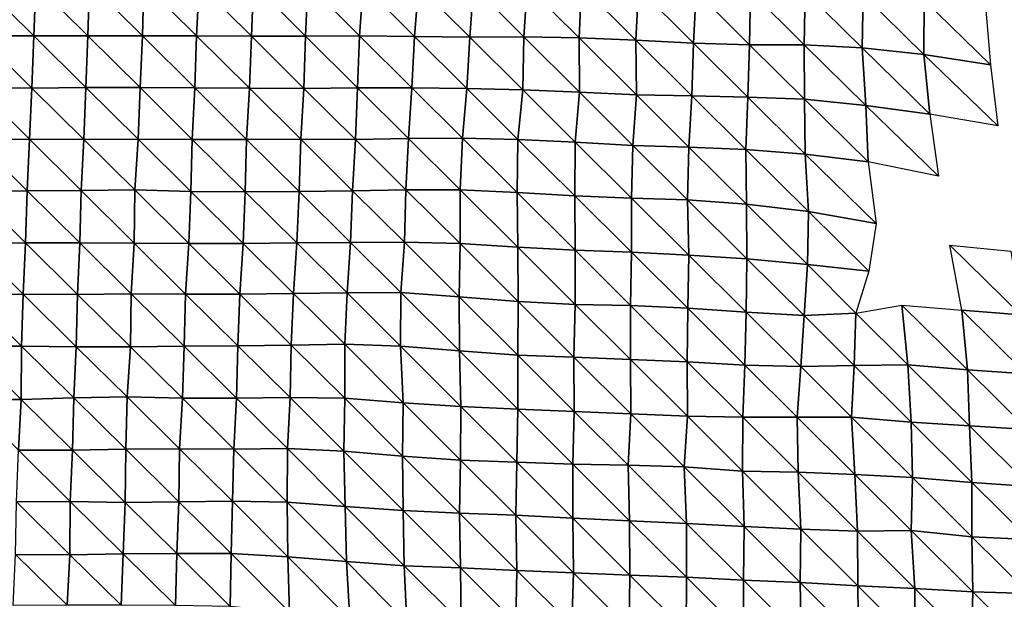
# Model space of a CAD drawing. Units: metres. Extents: x -336 to 333, y -268 to 264.
# Drawn here: x 193 to 241, y -236 to -208 of the extents above; entities that cross this region are included whole.
import ezdxf

# ---------------------------------------------------------------- set-up
doc = ezdxf.new("R2010")
doc.units = ezdxf.units.M

msp = doc.modelspace()

# ---------------------------------------------------------------- linework, layer by layer
at = {"layer": '1'}
for points in [[(190.947, -206.025, -1770.653), (193.492, -208.551, -1770.178), (190.839, -208.548, -1769.894)], [(190.947, -206.025, -1770.653), (193.59, -206.015, -1770.822), (193.492, -208.551, -1770.178)], [(193.59, -206.015, -1770.822), (196.132, -208.54, -1770.345), (193.492, -208.551, -1770.178)], [(193.59, -206.015, -1770.822), (196.203, -205.974, -1770.721), (196.132, -208.54, -1770.345)], [(196.203, -205.974, -1770.721), (198.79, -208.548, -1770.687), (196.132, -208.54, -1770.345)], [(196.203, -205.974, -1770.721), (198.862, -205.982, -1771.059), (198.79, -208.548, -1770.687)], [(198.862, -205.982, -1771.059), (201.438, -208.545, -1770.935), (198.79, -208.548, -1770.687)], [(198.862, -205.982, -1771.059), (201.553, -206.022, -1771.693), (201.438, -208.545, -1770.935)], [(201.553, -206.022, -1771.693), (204.112, -208.569, -1771.422), (201.438, -208.545, -1770.935)], [(201.553, -206.022, -1771.693), (204.209, -206.026, -1772.006), (204.112, -208.569, -1771.422)], [(204.209, -206.026, -1772.006), (206.752, -208.557, -1771.606), (204.112, -208.569, -1771.422)], [(204.209, -206.026, -1772.006), (206.856, -206.022, -1772.245), (206.752, -208.557, -1771.606)], [(206.856, -206.022, -1772.245), (209.388, -208.543, -1771.771), (206.752, -208.557, -1771.606)], [(206.856, -206.022, -1772.245), (209.554, -206.067, -1772.938), (209.388, -208.543, -1771.771)], [(209.554, -206.067, -1772.938), (212.074, -208.578, -1772.369), (209.388, -208.543, -1771.771)], [(209.554, -206.067, -1772.938), (212.253, -206.112, -1773.626), (212.074, -208.578, -1772.369)], [(212.253, -206.112, -1773.626), (214.766, -208.618, -1773.017), (212.074, -208.578, -1772.369)], [(212.253, -206.112, -1773.626), (214.937, -206.141, -1774.187), (214.766, -208.618, -1773.017)], [(214.937, -206.141, -1774.187), (217.395, -208.596, -1773.127), (214.766, -208.618, -1773.017)], [(214.937, -206.141, -1774.187), (217.561, -206.114, -1774.24), (217.395, -208.596, -1773.127)], [(217.561, -206.114, -1774.24), (220.101, -208.649, -1773.893), (217.395, -208.596, -1773.127)], [(217.561, -206.114, -1774.24), (220.206, -206.106, -1774.478), (220.101, -208.649, -1773.893)], [(220.206, -206.106, -1774.478), (222.862, -208.751, -1775.106), (220.101, -208.649, -1773.893)], [(220.206, -206.106, -1774.478), (222.988, -206.225, -1775.845), (222.862, -208.751, -1775.106)], [(222.988, -206.225, -1775.845), (225.683, -208.906, -1776.788), (222.862, -208.751, -1775.106)], [(222.988, -206.225, -1775.845), (225.8, -206.369, -1777.447), (225.683, -208.906, -1776.788)], [(225.8, -206.369, -1777.447), (228.417, -208.978, -1777.739), (225.683, -208.906, -1776.788)], [(225.8, -206.369, -1777.447), (228.452, -206.365, -1777.731), (228.417, -208.978, -1777.739)], [(228.452, -206.365, -1777.731), (231.081, -208.986, -1778.135), (228.417, -208.978, -1777.739)], [(228.452, -206.365, -1777.731), (231.128, -206.383, -1778.213), (231.081, -208.986, -1778.135)], [(231.128, -206.383, -1778.213), (233.904, -209.135, -1779.775), (231.081, -208.986, -1778.135)], [(231.128, -206.383, -1778.213), (233.952, -206.53, -1779.853), (233.904, -209.135, -1779.775)], [(233.952, -206.53, -1779.853), (236.919, -209.45, -1782.886), (233.904, -209.135, -1779.775)], [(233.952, -206.53, -1779.853), (236.922, -206.802, -1782.614), (236.919, -209.45, -1782.886)], [(236.922, -206.802, -1782.614), (240.159, -209.955, -1787.674), (236.919, -209.45, -1782.886)], [(236.922, -206.802, -1782.614), (239.918, -207.09, -1785.525), (240.159, -209.955, -1787.674)], [(190.839, -208.548, -1769.894), (193.405, -211.095, -1769.64), (190.742, -211.081, -1769.253)], [(190.839, -208.548, -1769.894), (193.492, -208.551, -1770.178), (193.405, -211.095, -1769.64)], [(193.492, -208.551, -1770.178), (196.034, -211.073, -1769.714), (193.405, -211.095, -1769.64)], [(193.492, -208.551, -1770.178), (196.132, -208.54, -1770.345), (196.034, -211.073, -1769.714)], [(196.132, -208.54, -1770.345), (198.68, -211.07, -1769.954), (196.034, -211.073, -1769.714)], [(196.132, -208.54, -1770.345), (198.79, -208.548, -1770.687), (198.68, -211.07, -1769.954)], [(198.79, -208.548, -1770.687), (201.346, -211.089, -1770.391), (198.68, -211.07, -1769.954)], [(198.79, -208.548, -1770.687), (201.438, -208.545, -1770.935), (201.346, -211.089, -1770.391)], [(201.438, -208.545, -1770.935), (204.011, -211.104, -1770.803), (201.346, -211.089, -1770.391)], [(201.438, -208.545, -1770.935), (204.112, -208.569, -1771.422), (204.011, -211.104, -1770.803)], [(204.112, -208.569, -1771.422), (206.667, -211.111, -1771.144), (204.011, -211.104, -1770.803)], [(204.112, -208.569, -1771.422), (206.752, -208.557, -1771.606), (206.667, -211.111, -1771.144)], [(206.752, -208.557, -1771.606), (209.289, -211.083, -1771.193), (206.667, -211.111, -1771.144)], [(206.752, -208.557, -1771.606), (209.388, -208.543, -1771.771), (209.289, -211.083, -1771.193)], [(209.388, -208.543, -1771.771), (211.943, -211.088, -1771.527), (209.289, -211.083, -1771.193)], [(209.388, -208.543, -1771.771), (212.074, -208.578, -1772.369), (211.943, -211.088, -1771.527)], [(212.074, -208.578, -1772.369), (214.623, -211.118, -1772.09), (211.943, -211.088, -1771.527)], [(212.074, -208.578, -1772.369), (214.766, -208.618, -1773.017), (214.623, -211.118, -1772.09)], [(214.766, -208.618, -1773.017), (217.344, -211.188, -1772.999), (214.623, -211.118, -1772.09)], [(214.766, -208.618, -1773.017), (217.395, -208.596, -1773.127), (217.344, -211.188, -1772.999)], [(217.395, -208.596, -1773.127), (220.114, -211.302, -1774.299), (217.344, -211.188, -1772.999)], [(217.395, -208.596, -1773.127), (220.101, -208.649, -1773.893), (220.114, -211.302, -1774.299)], [(220.101, -208.649, -1773.893), (222.862, -208.751, -1775.106), (222.89, -211.42, -1775.635)], [(220.101, -208.649, -1773.893), (222.89, -211.42, -1775.635), (220.114, -211.302, -1774.299)], [(222.862, -208.751, -1775.106), (225.683, -208.906, -1776.788), (225.594, -211.467, -1776.361)], [(222.862, -208.751, -1775.106), (225.594, -211.467, -1776.361), (222.89, -211.42, -1775.635)], [(225.683, -208.906, -1776.788), (228.331, -211.544, -1777.353), (225.594, -211.467, -1776.361)], [(225.683, -208.906, -1776.788), (228.417, -208.978, -1777.739), (228.331, -211.544, -1777.353)], [(228.417, -208.978, -1777.739), (231.094, -211.643, -1778.54), (228.331, -211.544, -1777.353)], [(228.417, -208.978, -1777.739), (231.081, -208.986, -1778.135), (231.094, -211.643, -1778.54)], [(231.081, -208.986, -1778.135), (233.904, -209.135, -1779.775), (234.087, -211.948, -1781.521)], [(231.081, -208.986, -1778.135), (234.087, -211.948, -1781.521), (231.094, -211.643, -1778.54)], [(233.904, -209.135, -1779.775), (236.919, -209.45, -1782.886), (237.212, -212.364, -1785.474)], [(233.904, -209.135, -1779.775), (237.212, -212.364, -1785.474), (234.087, -211.948, -1781.521)], [(236.919, -209.45, -1782.886), (240.159, -209.955, -1787.674), (240.528, -212.94, -1790.823)], [(236.919, -209.45, -1782.886), (240.528, -212.94, -1790.823), (237.212, -212.364, -1785.474)], [(190.742, -211.081, -1769.253), (193.282, -213.598, -1768.766), (190.644, -213.61, -1768.603)], [(190.742, -211.081, -1769.253), (193.405, -211.095, -1769.64), (193.282, -213.598, -1768.766)], [(193.405, -211.095, -1769.64), (195.941, -213.611, -1769.145), (193.282, -213.598, -1768.766)], [(193.405, -211.095, -1769.64), (196.034, -211.073, -1769.714), (195.941, -213.611, -1769.145)], [(196.034, -211.073, -1769.714), (198.577, -213.598, -1769.307), (195.941, -213.611, -1769.145)], [(196.034, -211.073, -1769.714), (198.68, -211.07, -1769.954), (198.577, -213.598, -1769.307)], [(198.68, -211.07, -1769.954), (201.226, -213.599, -1769.587), (198.577, -213.598, -1769.307)], [(198.68, -211.07, -1769.954), (201.346, -211.089, -1770.391), (201.226, -213.599, -1769.587)], [(201.346, -211.089, -1770.391), (203.878, -213.603, -1769.906), (201.226, -213.599, -1769.587)], [(201.346, -211.089, -1770.391), (204.011, -211.104, -1770.803), (203.878, -213.603, -1769.906)], [(204.011, -211.104, -1770.803), (206.516, -213.594, -1770.109), (203.878, -213.603, -1769.906)], [(204.011, -211.104, -1770.803), (206.667, -211.111, -1771.144), (206.516, -213.594, -1770.109)], [(206.667, -211.111, -1771.144), (209.182, -213.612, -1770.555), (206.516, -213.594, -1770.109)], [(206.667, -211.111, -1771.144), (209.289, -211.083, -1771.193), (209.182, -213.612, -1770.555)], [(209.289, -211.083, -1771.193), (211.781, -213.564, -1770.433), (209.182, -213.612, -1770.555)], [(209.289, -211.083, -1771.193), (211.943, -211.088, -1771.527), (211.781, -213.564, -1770.433)], [(211.943, -211.088, -1771.527), (214.414, -213.549, -1770.605), (211.781, -213.564, -1770.433)], [(211.943, -211.088, -1771.527), (214.623, -211.118, -1772.09), (214.414, -213.549, -1770.605)], [(214.623, -211.118, -1772.09), (217.113, -213.6, -1771.344), (214.414, -213.549, -1770.605)], [(214.623, -211.118, -1772.09), (217.344, -211.188, -1772.999), (217.113, -213.6, -1771.344)], [(217.344, -211.188, -1772.999), (219.904, -213.74, -1772.854), (217.113, -213.6, -1771.344)], [(217.344, -211.188, -1772.999), (220.114, -211.302, -1774.299), (219.904, -213.74, -1772.854)], [(220.114, -211.302, -1774.299), (222.713, -213.892, -1774.477), (219.904, -213.74, -1772.854)], [(220.114, -211.302, -1774.299), (222.89, -211.42, -1775.635), (222.713, -213.892, -1774.477)], [(222.89, -211.42, -1775.635), (225.452, -213.976, -1775.508), (222.713, -213.892, -1774.477)], [(222.89, -211.42, -1775.635), (225.594, -211.467, -1776.361), (225.452, -213.976, -1775.508)], [(225.594, -211.467, -1776.361), (228.226, -214.09, -1776.815), (225.452, -213.976, -1775.508)], [(225.594, -211.467, -1776.361), (228.331, -211.544, -1777.353), (228.226, -214.09, -1776.815)], [(228.331, -211.544, -1777.353), (231.125, -214.317, -1779.087), (228.226, -214.09, -1776.815)], [(228.331, -211.544, -1777.353), (231.094, -211.643, -1778.54), (231.125, -214.317, -1779.087)], [(231.094, -211.643, -1778.54), (234.087, -211.948, -1781.521), (234.202, -214.703, -1782.733)], [(231.094, -211.643, -1778.54), (234.202, -214.703, -1782.733), (231.125, -214.317, -1779.087)], [(234.087, -211.948, -1781.521), (237.212, -212.364, -1785.474), (237.622, -215.39, -1788.966)], [(234.087, -211.948, -1781.521), (237.622, -215.39, -1788.966), (234.202, -214.703, -1782.733)], [(190.644, -213.61, -1768.603), (193.169, -216.109, -1767.998), (190.54, -216.129, -1767.899)], [(190.644, -213.61, -1768.603), (193.282, -213.598, -1768.766), (193.169, -216.109, -1767.998)], [(193.282, -213.598, -1768.766), (195.803, -216.096, -1768.15), (193.169, -216.109, -1767.998)], [(193.282, -213.598, -1768.766), (195.941, -213.611, -1769.145), (195.803, -216.096, -1768.15)], [(195.941, -213.611, -1769.145), (198.426, -216.07, -1768.209), (195.803, -216.096, -1768.15)], [(195.941, -213.611, -1769.145), (198.577, -213.598, -1769.307), (198.426, -216.07, -1768.209)], [(198.577, -213.598, -1769.307), (201.148, -216.153, -1769.181), (198.426, -216.07, -1768.209)], [(198.577, -213.598, -1769.307), (201.226, -213.599, -1769.587), (201.148, -216.153, -1769.181)], [(201.226, -213.599, -1769.587), (203.81, -216.169, -1769.601), (201.148, -216.153, -1769.181)], [(201.226, -213.599, -1769.587), (203.878, -213.603, -1769.906), (203.81, -216.169, -1769.601)], [(203.878, -213.603, -1769.906), (206.441, -216.153, -1769.747), (203.81, -216.169, -1769.601)], [(203.878, -213.603, -1769.906), (206.516, -213.594, -1770.109), (206.441, -216.153, -1769.747)], [(206.516, -213.594, -1770.109), (209.048, -216.111, -1769.684), (206.441, -216.153, -1769.747)], [(206.516, -213.594, -1770.109), (209.182, -213.612, -1770.555), (209.048, -216.111, -1769.684)], [(209.182, -213.612, -1770.555), (211.647, -216.063, -1769.576), (209.048, -216.111, -1769.684)], [(209.182, -213.612, -1770.555), (211.781, -213.564, -1770.433), (211.647, -216.063, -1769.576)], [(211.781, -213.564, -1770.433), (214.299, -216.07, -1769.929), (211.647, -216.063, -1769.576)], [(211.781, -213.564, -1770.433), (214.414, -213.549, -1770.605), (214.299, -216.07, -1769.929)], [(214.414, -213.549, -1770.605), (217.077, -216.202, -1771.353), (214.299, -216.07, -1769.929)], [(214.414, -213.549, -1770.605), (217.113, -213.6, -1771.344), (217.077, -216.202, -1771.353)], [(217.113, -213.6, -1771.344), (219.88, -216.354, -1772.953), (217.077, -216.202, -1771.353)], [(217.113, -213.6, -1771.344), (219.904, -213.74, -1772.854), (219.88, -216.354, -1772.953)], [(219.904, -213.74, -1772.854), (222.655, -216.477, -1774.306), (219.88, -216.354, -1772.953)], [(219.904, -213.74, -1772.854), (222.713, -213.892, -1774.477), (222.655, -216.477, -1774.306)], [(222.713, -213.892, -1774.477), (225.385, -216.553, -1775.276), (222.655, -216.477, -1774.306)], [(222.713, -213.892, -1774.477), (225.452, -213.976, -1775.508), (225.385, -216.553, -1775.276)], [(225.452, -213.976, -1775.508), (228.257, -216.762, -1777.369), (225.385, -216.553, -1775.276)], [(225.452, -213.976, -1775.508), (228.226, -214.09, -1776.815), (228.257, -216.762, -1777.369)], [(228.226, -214.09, -1776.815), (231.125, -214.317, -1779.087), (231.295, -217.123, -1780.757)], [(228.226, -214.09, -1776.815), (231.295, -217.123, -1780.757), (228.257, -216.762, -1777.369)], [(231.125, -214.317, -1779.087), (234.202, -214.703, -1782.733), (234.591, -217.715, -1786.105)], [(231.125, -214.317, -1779.087), (234.591, -217.715, -1786.105), (231.295, -217.123, -1780.757)], [(190.54, -216.129, -1767.899), (193.087, -218.651, -1767.516), (190.468, -218.681, -1767.504)], [(190.54, -216.129, -1767.899), (193.169, -216.109, -1767.998), (193.087, -218.651, -1767.516)], [(193.169, -216.109, -1767.998), (195.733, -218.653, -1767.797), (193.087, -218.651, -1767.516)], [(193.169, -216.109, -1767.998), (195.803, -216.096, -1768.15), (195.733, -218.653, -1767.797)], [(195.803, -216.096, -1768.15), (198.389, -218.665, -1768.169), (195.733, -218.653, -1767.797)], [(195.803, -216.096, -1768.15), (198.426, -216.07, -1768.209), (198.389, -218.665, -1768.169)], [(198.426, -216.07, -1768.209), (201.05, -218.682, -1768.594), (198.389, -218.665, -1768.169)], [(198.426, -216.07, -1768.209), (201.148, -216.153, -1769.181), (201.05, -218.682, -1768.594)], [(201.148, -216.153, -1769.181), (203.704, -218.692, -1768.955), (201.05, -218.682, -1768.594)], [(201.148, -216.153, -1769.181), (203.81, -216.169, -1769.601), (203.704, -218.692, -1768.955)], [(203.81, -216.169, -1769.601), (206.441, -216.153, -1769.747), (206.318, -218.658, -1768.96)], [(206.441, -216.153, -1769.747), (208.946, -218.64, -1769.1), (206.318, -218.658, -1768.96)], [(206.441, -216.153, -1769.747), (209.048, -216.111, -1769.684), (208.946, -218.64, -1769.1)], [(209.048, -216.111, -1769.684), (211.573, -218.621, -1769.24), (208.946, -218.64, -1769.1)], [(209.048, -216.111, -1769.684), (211.647, -216.063, -1769.576), (211.573, -218.621, -1769.24)], [(211.647, -216.063, -1769.576), (214.287, -218.692, -1770.132), (211.573, -218.621, -1769.24)], [(211.647, -216.063, -1769.576), (214.299, -216.07, -1769.929), (214.287, -218.692, -1770.132)], [(214.299, -216.07, -1769.929), (217.101, -218.862, -1771.858), (214.287, -218.692, -1770.132)], [(214.299, -216.07, -1769.929), (217.077, -216.202, -1771.353), (217.101, -218.862, -1771.858)], [(203.81, -216.169, -1769.601), (206.318, -218.658, -1768.96), (203.704, -218.692, -1768.955)], [(217.077, -216.202, -1771.353), (219.88, -216.354, -1772.953), (219.896, -219.009, -1773.404)], [(217.077, -216.202, -1771.353), (219.896, -219.009, -1773.404), (217.101, -218.862, -1771.858)], [(219.88, -216.354, -1772.953), (222.655, -216.477, -1774.306), (222.648, -219.109, -1774.558)], [(219.88, -216.354, -1772.953), (222.648, -219.109, -1774.558), (219.896, -219.009, -1773.404)], [(222.655, -216.477, -1774.306), (225.443, -219.251, -1776.06), (222.648, -219.109, -1774.558)], [(222.655, -216.477, -1774.306), (225.385, -216.553, -1775.276), (225.443, -219.251, -1776.06)], [(225.385, -216.553, -1775.276), (228.257, -216.762, -1777.369), (228.283, -219.431, -1777.895)], [(225.385, -216.553, -1775.276), (228.283, -219.431, -1777.895), (225.443, -219.251, -1776.06)], [(228.257, -216.762, -1777.369), (231.295, -217.123, -1780.757), (231.235, -219.713, -1780.591)], [(228.257, -216.762, -1777.369), (231.235, -219.713, -1780.591), (228.283, -219.431, -1777.895)], [(231.295, -217.123, -1780.757), (234.235, -220.035, -1783.62), (231.235, -219.713, -1780.591)], [(231.295, -217.123, -1780.757), (234.591, -217.715, -1786.105), (234.235, -220.035, -1783.62)], [(190.468, -218.681, -1767.504), (192.969, -221.151, -1766.708), (190.357, -221.187, -1766.746)], [(190.468, -218.681, -1767.504), (193.087, -218.651, -1767.516), (192.969, -221.151, -1766.708)], [(193.087, -218.651, -1767.516), (195.63, -221.171, -1767.144), (192.969, -221.151, -1766.708)], [(193.087, -218.651, -1767.516), (195.733, -218.653, -1767.797), (195.63, -221.171, -1767.144)], [(195.733, -218.653, -1767.797), (198.244, -221.138, -1767.145), (195.63, -221.171, -1767.144)], [(195.733, -218.653, -1767.797), (198.389, -218.665, -1768.169), (198.244, -221.138, -1767.145)], [(198.389, -218.665, -1768.169), (200.899, -221.15, -1767.524), (198.244, -221.138, -1767.145)], [(198.389, -218.665, -1768.169), (201.05, -218.682, -1768.594), (200.899, -221.15, -1767.524)], [(201.05, -218.682, -1768.594), (203.549, -221.158, -1767.873), (200.899, -221.15, -1767.524)], [(201.05, -218.682, -1768.594), (203.704, -218.692, -1768.955), (203.549, -221.158, -1767.873)], [(203.704, -218.692, -1768.955), (206.166, -221.13, -1767.925), (203.549, -221.158, -1767.873)], [(203.704, -218.692, -1768.955), (206.318, -218.658, -1768.96), (206.166, -221.13, -1767.925)], [(206.318, -218.658, -1768.96), (208.775, -221.093, -1767.915), (206.166, -221.13, -1767.925)], [(206.318, -218.658, -1768.96), (208.946, -218.64, -1769.1), (208.775, -221.093, -1767.915)], [(208.946, -218.64, -1769.1), (211.406, -221.08, -1768.107), (208.775, -221.093, -1767.915)], [(208.946, -218.64, -1769.1), (211.573, -218.621, -1769.24), (211.406, -221.08, -1768.107)], [(211.573, -218.621, -1769.24), (214.243, -221.281, -1770.071), (211.406, -221.08, -1768.107)], [(211.573, -218.621, -1769.24), (214.287, -218.692, -1770.132), (214.243, -221.281, -1770.071)], [(214.287, -218.692, -1770.132), (217.117, -221.515, -1772.312), (214.243, -221.281, -1770.071)], [(214.287, -218.692, -1770.132), (217.101, -218.862, -1771.858), (217.117, -221.515, -1772.312)], [(217.101, -218.862, -1771.858), (219.896, -219.009, -1773.404), (219.909, -221.66, -1773.822)], [(217.101, -218.862, -1771.858), (219.909, -221.66, -1773.822), (217.117, -221.515, -1772.312)], [(219.896, -219.009, -1773.404), (222.648, -219.109, -1774.558), (222.607, -221.709, -1774.538)], [(219.896, -219.009, -1773.404), (222.607, -221.709, -1774.538), (219.909, -221.66, -1773.822)], [(238.182, -218.77, -1773.71), (241.151, -219.064, -1776.519), (241.652, -222.163, -1780.654)], [(238.182, -218.77, -1773.71), (241.652, -222.163, -1780.654), (238.763, -221.946, -1778.508)], [(222.648, -219.109, -1774.558), (225.396, -221.845, -1775.991), (222.607, -221.709, -1774.538)], [(222.648, -219.109, -1774.558), (225.443, -219.251, -1776.06), (225.396, -221.845, -1775.991)], [(225.443, -219.251, -1776.06), (228.248, -222.04, -1777.929), (225.396, -221.845, -1775.991)], [(225.443, -219.251, -1776.06), (228.283, -219.431, -1777.895), (228.248, -222.04, -1777.929)], [(228.283, -219.431, -1777.895), (231.071, -222.203, -1779.608), (228.248, -222.04, -1777.929)], [(228.283, -219.431, -1777.895), (231.235, -219.713, -1780.591), (231.071, -222.203, -1779.608)], [(231.235, -219.713, -1780.591), (233.599, -222.082, -1778.938), (231.071, -222.203, -1779.608)], [(231.235, -219.713, -1780.591), (234.235, -220.035, -1783.62), (233.599, -222.082, -1778.938)], [(190.357, -221.187, -1766.746), (192.901, -223.704, -1766.371), (190.256, -223.701, -1766.08)], [(190.357, -221.187, -1766.746), (192.969, -221.151, -1766.708), (192.901, -223.704, -1766.371)], [(192.969, -221.151, -1766.708), (195.564, -223.728, -1766.836), (192.901, -223.704, -1766.371)], [(192.969, -221.151, -1766.708), (195.63, -221.171, -1767.144), (195.564, -223.728, -1766.836)], [(195.63, -221.171, -1767.144), (198.204, -223.725, -1767.084), (195.564, -223.728, -1766.836)], [(195.63, -221.171, -1767.144), (198.244, -221.138, -1767.145), (198.204, -223.725, -1767.084)], [(198.244, -221.138, -1767.145), (200.822, -223.697, -1767.136), (198.204, -223.725, -1767.084)], [(198.244, -221.138, -1767.145), (200.899, -221.15, -1767.524), (200.822, -223.697, -1767.136)], [(200.899, -221.15, -1767.524), (203.455, -223.687, -1767.334), (200.822, -223.697, -1767.136)], [(200.899, -221.15, -1767.524), (203.549, -221.158, -1767.873), (203.455, -223.687, -1767.334)], [(203.549, -221.158, -1767.873), (206.057, -223.643, -1767.27), (203.455, -223.687, -1767.334)], [(203.549, -221.158, -1767.873), (206.166, -221.13, -1767.925), (206.057, -223.643, -1767.27)], [(206.166, -221.13, -1767.925), (208.662, -223.604, -1767.237), (206.057, -223.643, -1767.27)], [(206.166, -221.13, -1767.925), (208.775, -221.093, -1767.915), (208.662, -223.604, -1767.237)], [(208.775, -221.093, -1767.915), (211.39, -223.696, -1768.291), (208.662, -223.604, -1767.237)], [(208.775, -221.093, -1767.915), (211.406, -221.08, -1768.107), (211.39, -223.696, -1768.291)], [(211.406, -221.08, -1768.107), (214.257, -223.931, -1770.51), (211.39, -223.696, -1768.291)], [(211.406, -221.08, -1768.107), (214.243, -221.281, -1770.071), (214.257, -223.931, -1770.51)], [(214.243, -221.281, -1770.071), (217.117, -221.515, -1772.312), (217.102, -224.137, -1772.502)], [(214.243, -221.281, -1770.071), (217.102, -224.137, -1772.502), (214.257, -223.931, -1770.51)], [(217.117, -221.515, -1772.312), (219.847, -224.236, -1773.628), (217.102, -224.137, -1772.502)], [(217.117, -221.515, -1772.312), (219.909, -221.66, -1773.822), (219.847, -224.236, -1773.628)], [(219.909, -221.66, -1773.822), (222.599, -224.34, -1774.793), (219.847, -224.236, -1773.628)], [(219.909, -221.66, -1773.822), (222.607, -221.709, -1774.538), (222.599, -224.34, -1774.793)], [(222.607, -221.709, -1774.538), (225.366, -224.456, -1776.067), (222.599, -224.34, -1774.793)], [(222.607, -221.709, -1774.538), (225.396, -221.845, -1775.991), (225.366, -224.456, -1776.067)], [(225.396, -221.845, -1775.991), (228.183, -224.619, -1777.728), (225.366, -224.456, -1776.067)], [(225.396, -221.845, -1775.991), (228.248, -222.04, -1777.929), (228.183, -224.619, -1777.728)], [(233.599, -222.082, -1778.938), (235.844, -221.696, -1776.089), (236.134, -224.612, -1778.676)], [(235.844, -221.696, -1776.089), (238.763, -221.946, -1778.508), (239.042, -224.851, -1780.98)], [(235.844, -221.696, -1776.089), (239.042, -224.851, -1780.98), (236.134, -224.612, -1778.676)], [(228.248, -222.04, -1777.929), (230.914, -224.695, -1778.679), (228.183, -224.619, -1777.728)], [(228.248, -222.04, -1777.929), (231.071, -222.203, -1779.608), (230.914, -224.695, -1778.679)], [(231.071, -222.203, -1779.608), (233.507, -224.636, -1778.536), (230.914, -224.695, -1778.679)], [(231.071, -222.203, -1779.608), (233.599, -222.082, -1778.938), (233.507, -224.636, -1778.536)], [(233.599, -222.082, -1778.938), (236.134, -224.612, -1778.676), (233.507, -224.636, -1778.536)], [(238.763, -221.946, -1778.508), (241.652, -222.163, -1780.654), (241.904, -225.043, -1782.906)], [(238.763, -221.946, -1778.508), (241.904, -225.043, -1782.906), (239.042, -224.851, -1780.98)], [(190.256, -223.701, -1766.08), (192.871, -226.301, -1766.404), (190.234, -226.308, -1766.191)], [(190.256, -223.701, -1766.08), (192.901, -223.704, -1766.371), (192.871, -226.301, -1766.404)], [(192.901, -223.704, -1766.371), (195.441, -226.218, -1766.006), (192.871, -226.301, -1766.404)], [(192.901, -223.704, -1766.371), (195.564, -223.728, -1766.836), (195.441, -226.218, -1766.006)], [(195.564, -223.728, -1766.836), (198.045, -226.176, -1765.938), (195.441, -226.218, -1766.006)], [(195.564, -223.728, -1766.836), (198.204, -223.725, -1767.084), (198.045, -226.176, -1765.938)], [(198.204, -223.725, -1767.084), (200.743, -226.24, -1766.735), (198.045, -226.176, -1765.938)], [(198.204, -223.725, -1767.084), (200.822, -223.697, -1767.136), (200.743, -226.24, -1766.735)], [(200.822, -223.697, -1767.136), (203.385, -226.241, -1767.031), (200.743, -226.24, -1766.735)], [(200.822, -223.697, -1767.136), (203.455, -223.687, -1767.334), (203.385, -226.241, -1767.031)], [(203.455, -223.687, -1767.334), (205.997, -226.209, -1767.058), (203.385, -226.241, -1767.031)], [(203.455, -223.687, -1767.334), (206.057, -223.643, -1767.27), (205.997, -226.209, -1767.058)], [(206.057, -223.643, -1767.27), (208.664, -226.237, -1767.582), (205.997, -226.209, -1767.058)], [(206.057, -223.643, -1767.27), (208.662, -223.604, -1767.237), (208.664, -226.237, -1767.582)], [(208.662, -223.604, -1767.237), (211.39, -223.696, -1768.291), (211.516, -226.463, -1769.702)], [(208.662, -223.604, -1767.237), (211.516, -226.463, -1769.702), (208.664, -226.237, -1767.582)], [(211.39, -223.696, -1768.291), (214.257, -223.931, -1770.51), (214.324, -226.636, -1771.403)], [(211.39, -223.696, -1768.291), (214.324, -226.636, -1771.403), (211.516, -226.463, -1769.702)], [(214.257, -223.931, -1770.51), (217.102, -224.137, -1772.502), (217.105, -226.777, -1772.854)], [(214.257, -223.931, -1770.51), (217.105, -226.777, -1772.854), (214.324, -226.636, -1771.403)], [(217.102, -224.137, -1772.502), (219.847, -224.236, -1773.628), (219.851, -226.879, -1773.986)], [(217.102, -224.137, -1772.502), (219.851, -226.879, -1773.986), (217.105, -226.777, -1772.854)], [(219.847, -224.236, -1773.628), (222.599, -224.34, -1774.793), (222.615, -226.996, -1775.257)], [(219.847, -224.236, -1773.628), (222.615, -226.996, -1775.257), (219.851, -226.879, -1773.986)], [(222.599, -224.34, -1774.793), (225.366, -224.456, -1776.067), (225.383, -227.114, -1776.535)], [(222.599, -224.34, -1774.793), (225.383, -227.114, -1776.535), (222.615, -226.996, -1775.257)], [(225.366, -224.456, -1776.067), (228.183, -224.619, -1777.728), (228.089, -227.169, -1777.302)], [(225.366, -224.456, -1776.067), (228.089, -227.169, -1777.302), (225.383, -227.114, -1776.535)], [(228.183, -224.619, -1777.728), (230.738, -227.166, -1777.613), (228.089, -227.169, -1777.302)], [(228.183, -224.619, -1777.728), (230.914, -224.695, -1778.679), (230.738, -227.166, -1777.613)], [(230.914, -224.695, -1778.679), (233.386, -227.162, -1777.919), (230.738, -227.166, -1777.613)], [(230.914, -224.695, -1778.679), (233.507, -224.636, -1778.536), (233.386, -227.162, -1777.919)], [(233.507, -224.636, -1778.536), (236.293, -227.407, -1780.246), (233.386, -227.162, -1777.919)], [(233.507, -224.636, -1778.536), (236.134, -224.612, -1778.676), (236.293, -227.407, -1780.246)], [(236.134, -224.612, -1778.676), (239.042, -224.851, -1780.98), (239.134, -227.584, -1782.025)], [(236.134, -224.612, -1778.676), (239.134, -227.584, -1782.025), (236.293, -227.407, -1780.246)], [(239.042, -224.851, -1780.98), (241.904, -225.043, -1782.906), (241.982, -227.764, -1783.833)], [(239.042, -224.851, -1780.98), (241.982, -227.764, -1783.833), (239.134, -227.584, -1782.025)], [(192.871, -226.301, -1766.404), (195.441, -226.218, -1766.006), (195.378, -228.775, -1765.737)], [(195.441, -226.218, -1766.006), (197.982, -228.733, -1765.68), (195.378, -228.775, -1765.737)], [(195.441, -226.218, -1766.006), (198.045, -226.176, -1765.938), (197.982, -228.733, -1765.68)], [(198.045, -226.176, -1765.938), (200.598, -228.706, -1765.743), (197.982, -228.733, -1765.68)], [(198.045, -226.176, -1765.938), (200.743, -226.24, -1766.735), (200.598, -228.706, -1765.743)], [(200.743, -226.24, -1766.735), (203.251, -228.721, -1766.151), (200.598, -228.706, -1765.743)], [(200.743, -226.24, -1766.735), (203.385, -226.241, -1767.031), (203.251, -228.721, -1766.151)], [(203.385, -226.241, -1767.031), (205.865, -228.692, -1766.209), (203.251, -228.721, -1766.151)], [(203.385, -226.241, -1767.031), (205.997, -226.209, -1767.058), (205.865, -228.692, -1766.209)], [(205.997, -226.209, -1767.058), (208.621, -228.82, -1767.528), (205.865, -228.692, -1766.209)], [(205.997, -226.209, -1767.058), (208.664, -226.237, -1767.582), (208.621, -228.82, -1767.528)], [(208.664, -226.237, -1767.582), (211.483, -229.06, -1769.74), (208.621, -228.82, -1767.528)], [(208.664, -226.237, -1767.582), (211.516, -226.463, -1769.702), (211.483, -229.06, -1769.74)], [(190.234, -226.308, -1766.191), (192.871, -226.301, -1766.404), (192.739, -228.776, -1765.476)], [(192.871, -226.301, -1766.404), (195.378, -228.775, -1765.737), (192.739, -228.776, -1765.476)], [(211.516, -226.463, -1769.702), (214.317, -229.263, -1771.67), (211.483, -229.06, -1769.74)], [(211.516, -226.463, -1769.702), (214.324, -226.636, -1771.403), (214.317, -229.263, -1771.67)], [(214.324, -226.636, -1771.403), (217.059, -229.366, -1772.795), (214.317, -229.263, -1771.67)], [(214.324, -226.636, -1771.403), (217.105, -226.777, -1772.854), (217.059, -229.366, -1772.795)], [(217.105, -226.777, -1772.854), (219.797, -229.46, -1773.866), (217.059, -229.366, -1772.795)], [(217.105, -226.777, -1772.854), (219.851, -226.879, -1773.986), (219.797, -229.46, -1773.866)], [(219.851, -226.879, -1773.986), (222.486, -229.502, -1774.521), (219.797, -229.46, -1773.866)], [(219.851, -226.879, -1773.986), (222.615, -226.996, -1775.257), (222.486, -229.502, -1774.521)], [(222.615, -226.996, -1775.257), (225.218, -229.588, -1775.528), (222.486, -229.502, -1774.521)], [(222.615, -226.996, -1775.257), (225.383, -227.114, -1776.535), (225.218, -229.588, -1775.528)], [(225.383, -227.114, -1776.535), (228.07, -229.792, -1777.486), (225.218, -229.588, -1775.528)], [(225.383, -227.114, -1776.535), (228.089, -227.169, -1777.302), (228.07, -229.792, -1777.486)], [(228.089, -227.169, -1777.302), (230.781, -229.85, -1778.286), (228.07, -229.792, -1777.486)], [(228.089, -227.169, -1777.302), (230.738, -227.166, -1777.613), (230.781, -229.85, -1778.286)], [(230.738, -227.166, -1777.613), (233.386, -227.162, -1777.919), (233.544, -229.958, -1779.493)], [(230.738, -227.166, -1777.613), (233.544, -229.958, -1779.493), (230.781, -229.85, -1778.286)], [(233.386, -227.162, -1777.919), (236.293, -227.407, -1780.246), (236.357, -230.114, -1781.082)], [(233.386, -227.162, -1777.919), (236.357, -230.114, -1781.082), (233.544, -229.958, -1779.493)], [(236.293, -227.407, -1780.246), (239.134, -227.584, -1782.025), (239.26, -230.351, -1783.331)], [(236.293, -227.407, -1780.246), (239.26, -230.351, -1783.331), (236.357, -230.114, -1781.082)], [(239.134, -227.584, -1782.025), (241.982, -227.764, -1783.833), (242.121, -230.545, -1785.231)], [(239.134, -227.584, -1782.025), (242.121, -230.545, -1785.231), (239.26, -230.351, -1783.331)], [(192.739, -228.776, -1765.476), (195.275, -231.282, -1765.092), (192.644, -231.292, -1764.899)], [(192.739, -228.776, -1765.476), (195.378, -228.775, -1765.737), (195.275, -231.282, -1765.092)], [(195.378, -228.775, -1765.737), (197.949, -231.324, -1765.701), (195.275, -231.282, -1765.092)], [(195.378, -228.775, -1765.737), (197.982, -228.733, -1765.68), (197.949, -231.324, -1765.701)], [(197.982, -228.733, -1765.68), (200.571, -231.303, -1765.82), (197.949, -231.324, -1765.701)], [(197.982, -228.733, -1765.68), (200.598, -228.706, -1765.743), (200.571, -231.303, -1765.82)], [(200.598, -228.706, -1765.743), (203.18, -231.269, -1765.839), (200.571, -231.303, -1765.82)], [(200.598, -228.706, -1765.743), (203.251, -228.721, -1766.151), (203.18, -231.269, -1765.839)], [(203.251, -228.721, -1766.151), (205.853, -231.308, -1766.436), (203.18, -231.269, -1765.839)], [(203.251, -228.721, -1766.151), (205.865, -228.692, -1766.209), (205.853, -231.308, -1766.436)], [(205.865, -228.692, -1766.209), (208.685, -231.522, -1768.421), (205.853, -231.308, -1766.436)], [(205.865, -228.692, -1766.209), (208.621, -228.82, -1767.528), (208.685, -231.522, -1768.421)], [(208.621, -228.82, -1767.528), (211.483, -229.06, -1769.74), (211.511, -231.723, -1770.311)], [(208.621, -228.82, -1767.528), (211.511, -231.723, -1770.311), (208.685, -231.522, -1768.421)], [(211.483, -229.06, -1769.74), (214.317, -229.263, -1771.67), (214.267, -231.845, -1771.577)], [(211.483, -229.06, -1769.74), (214.267, -231.845, -1771.577), (211.511, -231.723, -1770.311)], [(214.317, -229.263, -1771.67), (217.007, -231.946, -1772.683), (214.267, -231.845, -1771.577)], [(214.317, -229.263, -1771.67), (217.059, -229.366, -1772.795), (217.007, -231.946, -1772.683)], [(217.059, -229.366, -1772.795), (219.79, -232.09, -1774.141), (217.007, -231.946, -1772.683)], [(217.059, -229.366, -1772.795), (219.797, -229.46, -1773.866), (219.79, -232.09, -1774.141)], [(219.797, -229.46, -1773.866), (222.561, -232.218, -1775.473), (219.79, -232.09, -1774.141)], [(219.797, -229.46, -1773.866), (222.486, -229.502, -1774.521), (222.561, -232.218, -1775.473)], [(222.486, -229.502, -1774.521), (225.218, -229.588, -1775.528), (225.338, -232.35, -1776.841)], [(222.486, -229.502, -1774.521), (225.338, -232.35, -1776.841), (222.561, -232.218, -1775.473)], [(225.218, -229.588, -1775.528), (228.07, -229.792, -1777.486), (228.144, -232.508, -1778.415)], [(225.218, -229.588, -1775.528), (228.144, -232.508, -1778.415), (225.338, -232.35, -1776.841)], [(228.07, -229.792, -1777.486), (230.781, -229.85, -1778.286), (230.914, -232.626, -1779.685)], [(228.07, -229.792, -1777.486), (230.914, -232.626, -1779.685), (228.144, -232.508, -1778.415)], [(230.781, -229.85, -1778.286), (233.544, -229.958, -1779.493), (233.675, -232.733, -1780.871)], [(230.781, -229.85, -1778.286), (233.675, -232.733, -1780.871), (230.914, -232.626, -1779.685)], [(233.544, -229.958, -1779.493), (236.357, -230.114, -1781.082), (236.302, -232.704, -1780.99)], [(233.544, -229.958, -1779.493), (236.302, -232.704, -1780.99), (233.675, -232.733, -1780.871)], [(236.357, -230.114, -1781.082), (239.261, -233.001, -1783.684), (236.302, -232.704, -1780.99)], [(236.357, -230.114, -1781.082), (239.26, -230.351, -1783.331), (239.261, -233.001, -1783.684)], [(239.26, -230.351, -1783.331), (242.121, -230.545, -1785.231), (242.066, -233.141, -1785.155)], [(239.26, -230.351, -1783.331), (242.066, -233.141, -1785.155), (239.261, -233.001, -1783.684)], [(192.644, -231.292, -1764.899), (195.249, -233.879, -1765.184), (192.606, -233.874, -1764.868)], [(192.644, -231.292, -1764.899), (195.275, -231.282, -1765.092), (195.249, -233.879, -1765.184)], [(195.275, -231.282, -1765.092), (197.854, -233.84, -1765.152), (195.249, -233.879, -1765.184)], [(195.275, -231.282, -1765.092), (197.949, -231.324, -1765.701), (197.854, -233.84, -1765.152)], [(197.949, -231.324, -1765.701), (200.472, -233.816, -1765.252), (197.854, -233.84, -1765.152)], [(197.949, -231.324, -1765.701), (200.571, -231.303, -1765.82), (200.472, -233.816, -1765.252)], [(200.571, -231.303, -1765.82), (203.118, -233.826, -1765.614), (200.472, -233.816, -1765.252)], [(200.571, -231.303, -1765.82), (203.18, -231.269, -1765.839), (203.118, -233.826, -1765.614)], [(203.18, -231.269, -1765.839), (205.894, -233.982, -1767.126), (203.118, -233.826, -1765.614)], [(203.18, -231.269, -1765.839), (205.853, -231.308, -1766.436), (205.894, -233.982, -1767.126)], [(205.853, -231.308, -1766.436), (208.685, -231.522, -1768.421), (208.742, -234.216, -1769.251)], [(205.853, -231.308, -1766.436), (208.742, -234.216, -1769.251), (205.894, -233.982, -1767.126)], [(208.685, -231.522, -1768.421), (211.511, -231.723, -1770.311), (211.565, -234.417, -1771.119)], [(208.685, -231.522, -1768.421), (211.565, -234.417, -1771.119), (208.742, -234.216, -1769.251)], [(211.511, -231.723, -1770.311), (214.267, -231.845, -1771.577), (214.309, -234.525, -1772.271)], [(211.511, -231.723, -1770.311), (214.309, -234.525, -1772.271), (211.565, -234.417, -1771.119)], [(214.267, -231.845, -1771.577), (217.007, -231.946, -1772.683), (217.064, -234.643, -1773.506)], [(214.267, -231.845, -1771.577), (217.064, -234.643, -1773.506), (214.309, -234.525, -1772.271)], [(217.007, -231.946, -1772.683), (219.79, -232.09, -1774.141), (219.82, -234.759, -1774.729)], [(217.007, -231.946, -1772.683), (219.82, -234.759, -1774.729), (217.064, -234.643, -1773.506)], [(219.79, -232.09, -1774.141), (222.561, -232.218, -1775.473), (222.577, -234.874, -1775.946)], [(219.79, -232.09, -1774.141), (222.577, -234.874, -1775.946), (219.82, -234.759, -1774.729)], [(222.561, -232.218, -1775.473), (225.338, -232.35, -1776.841), (225.331, -234.983, -1777.122)], [(222.561, -232.218, -1775.473), (225.331, -234.983, -1777.122), (222.577, -234.874, -1775.946)], [(225.338, -232.35, -1776.841), (228.115, -235.12, -1778.524), (225.331, -234.983, -1777.122)], [(225.338, -232.35, -1776.841), (228.144, -232.508, -1778.415), (228.115, -235.12, -1778.524)], [(228.144, -232.508, -1778.415), (230.879, -235.233, -1779.748), (228.115, -235.12, -1778.524)], [(228.144, -232.508, -1778.415), (230.914, -232.626, -1779.685), (230.879, -235.233, -1779.748)], [(230.914, -232.626, -1779.685), (233.692, -235.394, -1781.343), (230.879, -235.233, -1779.748)], [(230.914, -232.626, -1779.685), (233.675, -232.733, -1780.871), (233.692, -235.394, -1781.343)], [(233.675, -232.733, -1780.871), (236.302, -232.704, -1780.99), (236.482, -235.528, -1782.737)], [(233.675, -232.733, -1780.871), (236.482, -235.528, -1782.737), (233.692, -235.394, -1781.343)], [(236.302, -232.704, -1780.99), (239.261, -233.001, -1783.684), (239.3, -235.686, -1784.33)], [(236.302, -232.704, -1780.99), (239.3, -235.686, -1784.33), (236.482, -235.528, -1782.737)], [(239.261, -233.001, -1783.684), (242.066, -233.141, -1785.155), (242.045, -235.771, -1785.348)], [(239.261, -233.001, -1783.684), (242.045, -235.771, -1785.348), (239.3, -235.686, -1784.33)], [(192.606, -233.874, -1764.868), (195.116, -236.346, -1764.276), (192.49, -236.359, -1764.102)], [(192.606, -233.874, -1764.868), (195.249, -233.879, -1765.184), (195.116, -236.346, -1764.276)], [(195.249, -233.879, -1765.184), (197.75, -236.343, -1764.53), (195.116, -236.346, -1764.276)], [(195.249, -233.879, -1765.184), (197.854, -233.84, -1765.152), (197.75, -236.343, -1764.53)], [(197.854, -233.84, -1765.152), (200.399, -236.358, -1764.926), (197.75, -236.343, -1764.53)], [(197.854, -233.84, -1765.152), (200.472, -233.816, -1765.252), (200.399, -236.358, -1764.926)], [(200.472, -233.816, -1765.252), (203.079, -236.408, -1765.602), (200.399, -236.358, -1764.926)], [(200.472, -233.816, -1765.252), (203.118, -233.826, -1765.614), (203.079, -236.408, -1765.602)], [(203.118, -233.826, -1765.614), (205.964, -236.692, -1768.088), (203.079, -236.408, -1765.602)], [(203.118, -233.826, -1765.614), (205.894, -233.982, -1767.126), (205.964, -236.692, -1768.088)], [(205.894, -233.982, -1767.126), (208.742, -234.216, -1769.251), (208.905, -237.033, -1771.023)], [(205.894, -233.982, -1767.126), (208.905, -237.033, -1771.023), (205.964, -236.692, -1768.088)], [(208.742, -234.216, -1769.251), (211.565, -234.417, -1771.119), (211.7, -237.202, -1772.625)], [(208.742, -234.216, -1769.251), (211.7, -237.202, -1772.625), (208.905, -237.033, -1771.023)], [(211.565, -234.417, -1771.119), (214.309, -234.525, -1772.271), (214.34, -237.195, -1772.88)], [(211.565, -234.417, -1771.119), (214.34, -237.195, -1772.88), (211.7, -237.202, -1772.625)], [(214.309, -234.525, -1772.271), (217.064, -234.643, -1773.506), (217.005, -237.215, -1773.352)], [(214.309, -234.525, -1772.271), (217.005, -237.215, -1773.352), (214.34, -237.195, -1772.88)], [(217.064, -234.643, -1773.506), (219.74, -237.311, -1774.406), (217.005, -237.215, -1773.352)], [(217.064, -234.643, -1773.506), (219.82, -234.759, -1774.729), (219.74, -237.311, -1774.406)], [(219.82, -234.759, -1774.729), (222.543, -237.477, -1776.016), (219.74, -237.311, -1774.406)], [(219.82, -234.759, -1774.729), (222.577, -234.874, -1775.946), (222.543, -237.477, -1776.016)], [(222.577, -234.874, -1775.946), (225.318, -237.61, -1777.368), (222.543, -237.477, -1776.016)], [(222.577, -234.874, -1775.946), (225.331, -234.983, -1777.122), (225.318, -237.61, -1777.368)], [(225.331, -234.983, -1777.122), (228.116, -237.763, -1778.885), (225.318, -237.61, -1777.368)], [(225.331, -234.983, -1777.122), (228.115, -235.12, -1778.524), (228.116, -237.763, -1778.885)], [(228.115, -235.12, -1778.524), (230.879, -235.233, -1779.748), (230.924, -237.924, -1780.462)], [(228.115, -235.12, -1778.524), (230.924, -237.924, -1780.462), (228.116, -237.763, -1778.885)], [(230.879, -235.233, -1779.748), (233.692, -235.394, -1781.343), (233.728, -238.075, -1781.977)], [(230.879, -235.233, -1779.748), (233.728, -238.075, -1781.977), (230.924, -237.924, -1780.462)], [(233.692, -235.394, -1781.343), (236.482, -235.528, -1782.737), (236.486, -238.178, -1783.119)], [(233.692, -235.394, -1781.343), (236.486, -238.178, -1783.119), (233.728, -238.075, -1781.977)], [(236.482, -235.528, -1782.737), (239.3, -235.686, -1784.33), (239.24, -238.275, -1784.225)], [(236.482, -235.528, -1782.737), (239.24, -238.275, -1784.225), (236.486, -238.178, -1783.119)], [(239.3, -235.686, -1784.33), (242.052, -238.426, -1785.75), (239.24, -238.275, -1784.225)], [(239.3, -235.686, -1784.33), (242.045, -235.771, -1785.348), (242.052, -238.426, -1785.75)]]:
    msp.add_3dface(points, dxfattribs=at)

doc.saveas('drawing.dxf')
